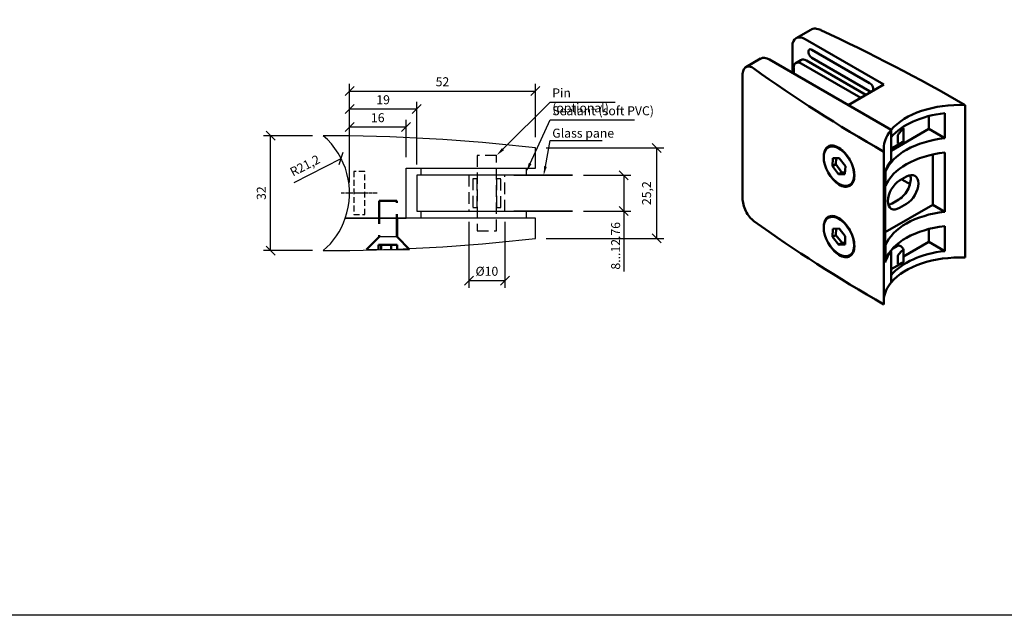
# Model space of a CAD drawing. Units: millimetres. Extents: x -957 to 1360, y -89 to 232.
# Drawn here: x 547 to 821, y -89 to 77 of the extents above; entities that cross this region are included whole.
import ezdxf
from ezdxf import colors
from ezdxf.entities.mleader import LeaderData, LeaderLine
from ezdxf.math import Vec2, Vec3

# ---------------------------------------------------------------- set-up
doc = ezdxf.new("R2010")
doc.units = ezdxf.units.MM
for name, pattern in [('CENTER2', [1.125, 0.75, -0.125, 0.125, -0.125]), ('HIDDEN', [9.525, 6.35, -3.175]), ('HIDDEN2', [4.7625, 3.175, -1.5875])]:
    doc.linetypes.add(name, pattern=pattern)
doc.layers.add('DIM', color=6, linetype='Continuous')
doc.layers.add('Rfix töövõtt', color=7, linetype='Continuous')
doc.layers.add('Visible (ISO)', color=7, linetype='Continuous', lineweight=50)
doc.styles.add('Simplex08', font='simplex.shx', dxfattribs={"width": 0.8})
doc.dimstyles.new('Rfix 1-1', dxfattribs={"dimtxt": 2.5, "dimasz": 2.5, "dimexe": 2, "dimexo": 3, "dimgap": 1, "dimtad": 1, "dimtxsty": 'Simplex08', "dimblk": 'OBLIQUE', "dimcen": 2.5, "dimadec": 0, "dimazin": 0, "dimtfac": 1, "dimtmove": 0, "dimatfit": 3, "dimfxl": 1, "dimarcsym": 0})

# ---------------------------------------------------------------- blocks, each defined once
blk = doc.blocks.new('A$C0b059201')
at = {"layer": 'Visible (ISO)'}
for p, q in [((-20.34, 76.5), (-24.42, 74.14)), ((-25.46, 64.5), (-25.46, 71.85)), ((-21.92, 73.89), (0, 61.24)), ((-20.01, 70.91), (-3.96, 61.65)), ((-3.96, 59.36), (-20.01, 68.63)), ((-34.32, 68.43), (-38.4, 66.07)), ((2.05, 48.62), (-31.82, 68.18)), ((-25.1, 65.85), (-25.1, 64.3)), ((-24.48, 67.22), (-23.07, 68.04)), ((-6.43, 57.52), (-22.98, 67.08)), ((-21.57, 67.89), (-5.02, 58.34)), ((-39.32, 29.56), (-39.32, 63.85)), ((0, 61.24), (-9.9, 55.52)), ((-9.9, 55.52), (2.05, 48.62)), ((22.63, 13.06), (22.63, 55.52)), ((12.52, 48.87), (12.52, 52.45)), ((16.92, 46.32), (16.92, 53.26)), ((2.05, 42.82), (12.52, 48.87)), ((2.05, 46.58), (2.05, 48.62)), ((2.05, 48.62), (2.05, 40.05)), ((3.89, 44.95), (3.89, 46.99)), ((5.47, 48.82), (5.47, 45.38)), ((12.52, 48.87), (16.92, 46.32)), ((2.05, 43.38), (5.35, 45.28)), ((-11.43, 42.78), (-12.51, 43.4)), ((0, 42.46), (0, 0)), ((13.58, 41.76), (13.58, 27.76)), ((16.92, 25.83), (16.92, 42.32)), ((-14.19, 40.73), (-14.29, 38.48)), ((-13.36, 39.02), (-14.29, 38.48)), ((-14.29, 38.48), (-12.61, 36.25)), ((-12.4, 40.75), (-14.19, 40.73)), ((-13.28, 40.74), (-13.36, 39.02)), ((-13.36, 39.02), (-11.68, 36.79)), ((-10.72, 38.52), (-12.4, 40.75)), ((-10.83, 36.27), (-10.72, 38.52)), ((-11.68, 36.79), (-12.61, 36.25)), ((-12.61, 36.25), (-10.83, 36.27)), ((-11.68, 36.79), (-10.8, 36.8)), ((-8.26, 36.69), (-8.26, 36.05)), ((0.31, 36.97), (0.31, 11.66)), ((0.47, 37.04), (0.35, 37.11)), ((0.47, 33.04), (0.47, 37.04)), ((0.31, 33.14), (0.47, 33.04)), ((4.38, 34.5), (6.29, 35.6)), ((4.99, 34.84), (7.27, 33.53)), ((13.58, 27.76), (0.31, 20.1)), ((2.26, 28.13), (4.17, 29.23)), ((6.29, 28.01), (4.38, 26.9)), ((13.58, 27.76), (16.92, 25.83)), ((-11.43, 23.19), (-12.51, 23.81)), ((-14.22, 21.1), (-14.26, 18.81)), ((-13.33, 19.35), (-14.26, 18.81)), ((-12.46, 21.19), (-14.22, 21.1)), ((-13.29, 21.15), (-13.33, 19.35)), ((-13.33, 19.35), (-11.62, 17.16)), ((-10.75, 19), (-12.46, 21.19)), ((12.52, 17.43), (12.52, 21.01)), ((16.92, 14.89), (16.92, 21.83)), ((-14.26, 18.81), (-12.55, 16.62)), ((-11.62, 17.16), (-12.55, 16.62)), ((-12.55, 16.62), (-10.8, 16.72)), ((-11.62, 17.16), (-10.79, 17.21)), ((-10.8, 16.72), (-10.75, 19)), ((-8.26, 17.09), (-8.26, 16.46)), ((0.47, 16.55), (0.31, 16.64)), ((0.47, 12.55), (0.47, 16.55)), ((5.47, 13.36), (12.52, 17.43)), ((16.92, 14.89), (12.52, 17.43)), ((1.82, 14.87), (2.05, 14.74)), ((2.05, 14.74), (2.05, 6.17)), ((2.36, 15.51), (3.85, 16.36)), ((5.47, 15.26), (5.47, 11.82)), ((0.31, 12.64), (0.47, 12.55)), ((2.05, 9.82), (5.35, 11.72)), ((3.89, 11.39), (3.89, 13.43)), ((2.05, 6.17), (2.05, 8.21))]:
    blk.add_line(p, q, dxfattribs=at)
for centre, major_axis, start_param, end_param in [((-21.92, 69.81), (-2.5, 4.33), 5.497787, 7.068583), ((-340.55, -154.16), (-513.61, 0), 3.926991, 4.032323), ((-20.01, 69.77), (-0.7, 1.21), 5.497787, 8.63938), ((-31.82, 64.09), (-2.5, 4.33), 5.497787, 6.283185), ((-22.98, 64.63), (-1.5, 2.6), 5.497787, 7.068583), ((-21.57, 65.44), (-1.5, 2.6), 5.497787, 6.283185), ((363.18, 252.14), (513.61, 0), 3.821658, 3.926991), ((-3.96, 60.5), (0.7, -1.21), 0.28506, 2.356194), ((-3.96, 60.5), (0.7, -1.21), 5.497787, 5.998126), ((21.15, 43.31), (21.2, 0), 1.500972, 2.692698), ((21.15, 41.27), (-21.2, 0), 4.913162, 5.834291), ((4.6, 48.62), (-0.75, 1.3), 4.534196, 4.922613), ((21.15, 43.31), (-21.2, 0), 5.834291, 6.35301), ((-11.46, 39.11), (-3.13, 5.41), 0.152361, 0.288751), ((21.15, 34.33), (-21.2, 0), 4.913162, 6.059952), ((4.6, 46.58), (0.75, -1.3), 0, 0.178193), ((21.15, 30.33), (-21.2, 0), 4.913162, 6.059952), ((21.15, 34.74), (-21.2, 0), 5.834291, 6.099479), ((4.17, 33.03), (2.32, 4.03), 3.926991, 5.809467), ((6.29, 31.8), (2.33, 4.03), 3.926991, 7.068583), ((-11.46, 39.11), (3.13, -5.41), 5.994434, 6.096612), ((4.38, 30.7), (-2.33, -4.03), 3.926991, 7.068583), ((2.26, 31.93), (2.32, 4.03), 3.615311, 3.926991), ((21.15, 13.84), (-21.2, 0), 4.913162, 6.059952), ((363.18, 209.68), (-513.61, 0), 0.680066, 0.785398), ((-11.46, 19.51), (-3.12, 5.41), 0.152361, 0.288751), ((21.15, 9.84), (-21.2, 0), 4.913162, 6.059952), ((4.6, 15.06), (-0.75, 1.3), 4.534196, 6.283185), ((-11.46, 19.51), (3.13, -5.41), 5.994434, 6.096612), ((21.15, 9.43), (-21.2, 0), 5.834291, 6.099479), ((21.15, 2.9), (21.2, 0), 1.771569, 2.692698), ((21.15, 0.85), (-21.2, 0), 4.642565, 5.834291), ((4.6, 13.02), (0.75, -1.3), 0, 0.178193), ((21.15, 0.85), (-21.2, 0), 5.834291, 6.213361)]:
    blk.add_ellipse(centre, major_axis=major_axis, ratio=0.57735, start_param=start_param, end_param=end_param, dxfattribs=at)
for centre in [(-12.51, 38.5), (-12.51, 18.91)]:
    blk.add_ellipse(centre, major_axis=(-3, 5.2), ratio=0.57735, dxfattribs=at)
for points, knots in [([(-17.57, 76.41), (-18.06, 76.63), (-18.59, 76.78), (-19.55, 76.81), (-19.99, 76.7), (-20.34, 76.5)], [2.2662714, 2.2662714, 2.2662714, 2.2662714, 2.4557974, 2.4557974, 2.6447251, 2.6447251, 2.6447251, 2.6447251]), ([(-39.32, 63.85), (-39.32, 64.36), (-39.24, 64.85), (-38.92, 65.62), (-38.68, 65.91), (-38.12, 66.23), (-37.77, 66.29), (-36.99, 66.15), (-36.57, 65.95), (-36.17, 65.67)], [1.5109594, 1.5109594, 1.5109594, 1.5109594, 1.6992571, 1.6992571, 1.8875547, 1.8875547, 2.0770807, 2.0770807, 2.2666068, 2.2666068, 2.2666068, 2.2666068]), ([(3.89, 46.99), (3.89, 47.01), (3.89, 47.04), (3.9, 47.1), (3.91, 47.13), (3.94, 47.21), (3.97, 47.27), (4.05, 47.41), (4.11, 47.51), (4.3, 47.77), (4.48, 47.97), (4.88, 48.37), (5.17, 48.61), (5.47, 48.82)], [0, 0, 0, 0, 0.0091416, 0.0091416, 0.0182831, 0.0182831, 0.0365663, 0.0365663, 0.0662835, 0.0662835, 0.142055, 0.142055, 0.2631265, 0.2631265, 0.2631265, 0.2631265]), ([(-16.74, 41.25), (-16.73, 41.86), (-16.63, 42.44), (-16.21, 43.4), (-15.88, 43.77), (-15.13, 44.2), (-14.66, 44.3), (-13.61, 44.17), (-13.04, 43.94), (-11.97, 43.28), (-11.4, 42.79), (-10.34, 41.63), (-9.86, 40.94), (-9.09, 39.57), (-8.76, 38.79), (-8.32, 37.27), (-8.21, 36.52), (-8.21, 35.24), (-8.32, 34.62), (-8.76, 33.63), (-9.09, 33.26), (-9.86, 32.82), (-10.34, 32.72), (-11.4, 32.84), (-11.97, 33.07), (-13.04, 33.73), (-13.61, 34.22), (-14.65, 35.39), (-15.13, 36.08), (-15.5, 36.76)], [0.010435, 0.010435, 0.010435, 0.010435, 0.235428, 0.235428, 0.470856, 0.470856, 0.706479, 0.706479, 0.942102, 0.942102, 1.177647, 1.177647, 1.413192, 1.413192, 1.648612, 1.648612, 1.884032, 1.884032, 2.119453, 2.119453, 2.354873, 2.354873, 2.590418, 2.590418, 2.825963, 2.825963, 3.061586, 3.061586, 3.296333, 3.296333, 3.296333, 3.296333]), ([(5.47, 45.38), (5.17, 45.22), (4.88, 45.06), (4.48, 44.88), (4.3, 44.81), (4.11, 44.78), (4.05, 44.78), (3.97, 44.8), (3.94, 44.81), (3.91, 44.85), (3.9, 44.86), (3.89, 44.9), (3.89, 44.92), (3.89, 44.95)], [-0.2631265, -0.2631265, -0.2631265, -0.2631265, -0.142055, -0.142055, -0.0662835, -0.0662835, -0.0365663, -0.0365663, -0.0182831, -0.0182831, -0.0091416, -0.0091416, 0, 0, 0, 0]), ([(-36.17, 23.21), (-36.57, 23.49), (-36.99, 23.9), (-37.77, 24.87), (-38.12, 25.44), (-38.68, 26.57), (-38.92, 27.2), (-39.24, 28.44), (-39.32, 29.04), (-39.32, 29.56)], [2.2662714, 2.2662714, 2.2662714, 2.2662714, 2.4557974, 2.4557974, 2.6453234, 2.6453234, 2.8336211, 2.8336211, 3.0219187, 3.0219187, 3.0219187, 3.0219187]), ([(-16.74, 21.65), (-16.73, 22.26), (-16.63, 22.84), (-16.21, 23.81), (-15.88, 24.18), (-15.13, 24.61), (-14.66, 24.7), (-13.61, 24.57), (-13.04, 24.34), (-11.97, 23.68), (-11.4, 23.2), (-10.34, 22.03), (-9.86, 21.34), (-9.09, 19.97), (-8.76, 19.2), (-8.32, 17.67), (-8.21, 16.92), (-8.21, 16.28)], [1.894468, 1.894468, 1.894468, 1.894468, 2.11946, 2.11946, 2.354888, 2.354888, 2.590511, 2.590511, 2.826135, 2.826135, 3.061679, 3.061679, 3.297224, 3.297224, 3.532645, 3.532645, 3.768065, 3.768065, 3.768065, 3.768065]), ([(-8.21, 16.28), (-8.21, 15.64), (-8.32, 15.02), (-8.76, 14.03), (-9.09, 13.66), (-9.86, 13.22), (-10.34, 13.12), (-11.4, 13.25), (-11.97, 13.47), (-13.04, 14.14), (-13.61, 14.62), (-14.65, 15.79), (-15.13, 16.48), (-15.5, 17.17)], [0, 0, 0, 0, 0.23542, 0.23542, 0.47084, 0.47084, 0.706385, 0.706385, 0.94193, 0.94193, 1.177553, 1.177553, 1.412301, 1.412301, 1.412301, 1.412301]), ([(3.89, 13.43), (3.89, 13.45), (3.89, 13.48), (3.9, 13.54), (3.91, 13.57), (3.94, 13.66), (3.97, 13.72), (4.05, 13.85), (4.11, 13.95), (4.3, 14.21), (4.48, 14.41), (4.88, 14.81), (5.17, 15.05), (5.47, 15.26)], [0, 0, 0, 0, 0.0091416, 0.0091416, 0.0182831, 0.0182831, 0.0365663, 0.0365663, 0.0662835, 0.0662835, 0.142055, 0.142055, 0.2631265, 0.2631265, 0.2631265, 0.2631265]), ([(5.47, 11.82), (5.17, 11.66), (4.88, 11.5), (4.48, 11.32), (4.3, 11.25), (4.11, 11.22), (4.05, 11.22), (3.97, 11.24), (3.94, 11.25), (3.91, 11.29), (3.9, 11.3), (3.89, 11.34), (3.89, 11.36), (3.89, 11.39)], [-0.2631265, -0.2631265, -0.2631265, -0.2631265, -0.142055, -0.142055, -0.0662835, -0.0662835, -0.0365663, -0.0365663, -0.0182831, -0.0182831, -0.0091416, -0.0091416, 0, 0, 0, 0])]:
    blk.add_open_spline(points, degree=3, knots=knots, dxfattribs=at)
blk = doc.blocks.new('A$Cb43bf694')
at = {"linetype": 'HIDDEN'}
blk.add_line((3.5, -3.01), (3.5, 1.99), dxfattribs=at)
at = {"layer": 'Rfix töövõtt', "linetype": 'HIDDEN', "ltscale": 0.5}
blk.add_line((-0.01, 5.51), (-0.01, -6.52), dxfattribs=at)
at = {"layer": 'Visible (ISO)', "linetype": 'HIDDEN'}
for p, q in [((3.5, 1.99), (-0.01, 5.51)), ((0, 2.13), (1.32, 2.13)), ((1.32, 1.39), (0, 1.39)), ((1.32, 2.13), (1.32, -3.04)), ((13.5, 1.99), (3.5, 1.99)), ((13.5, -3), (13.5, 1.99)), ((1.32, -1.39), (0, -1.39)), ((3.5, -3.01), (-0.01, -6.52)), ((1.32, -3.04), (0, -3.04)), ((3.5, -3), (13.5, -3)), ((8.48, -3.01), (3.5, -3.01))]:
    blk.add_line(p, q, dxfattribs=at)
blk = doc.blocks.new('A$Cb7867c6b')
at = {"layer": 'Rfix töövõtt'}
for p, q in [((52.9, 0), (0, 0)), ((52.9, -5.6), (52.9, 0)), ((11.81, -8.69), (17.9, -8.69)), ((17.66, -8.45), (17.9, -8.69))]:
    blk.add_line(p, q, dxfattribs=at)
for centre, radius, start, end in [((-20.01, 7), 21.2, 310.9994, 340.7198), ((-6.1, 504.61), 513.61, 270, 276.5963)]:
    blk.add_arc(centre, radius, start, end, dxfattribs=at)
at = {"layer": 'Rfix töövõtt', "linetype": 'HIDDEN', "ltscale": 0.5, "rotation": 90}
blk.add_blockref('A$Cb43bf694', (11.39, -8.67), dxfattribs=at)
blk = doc.blocks.new('*U49')
at = {"layer": 'Rfix töövõtt', "color": 0, "linetype": 'CENTER2', "transparency": 16777216}
blk.add_line((-5, 0), (5, 0), dxfattribs=at)
blk = doc.blocks.new('A$C61c09985')
at = {"layer": 'Rfix töövõtt'}
for p, q in [((52.9, 14), (52.9, 19.6)), ((16.9, 0), (16.9, 14)), ((16.9, 14), (52.9, 14)), ((0, 0), (16.9, 0))]:
    blk.add_line(p, q, dxfattribs=at)
at = {"layer": 'Rfix töövõtt', "color": 3}
for p, q in [((21, 14), (21, 12)), ((50.4, 12), (50.4, 14)), ((50.4, 12), (21, 12)), ((21, 2), (21, 0)), ((21, 2), (50.4, 2)), ((50.4, 0), (50.4, 2))]:
    blk.add_line(p, q, dxfattribs=at)
at = {"layer": 'Rfix töövõtt', "linetype": 'HIDDEN2', "ltscale": 0.5}
blk.add_lwpolyline([(2.4, 1.05), (5.4, 1.05), (5.4, 13.05), (2.4, 13.05)], close=True, dxfattribs=at)
at = {"layer": 'Rfix töövõtt'}
for centre, radius, start, end in [((-20.01, 7), 21.2, 340.7198, 49.0006), ((-6.1, -490.61), 513.61, 83.4037, 90)]:
    blk.add_arc(centre, radius, start, end, dxfattribs=at)
at = {"layer": 'Rfix töövõtt', "linetype": 'CENTER2'}
blk.add_blockref('*U49', (3.9, 7.05), dxfattribs=at)
blk = doc.blocks.new('A$C24f18a50')
at = {"layer": 'Rfix töövõtt', "color": 5, "linetype": 'HIDDEN2'}
for p, q in [((-2.7, 4), (-3.9, 4)), ((-3.9, 4), (-3.9, -4)), ((-2.7, -4), (-2.7, 4)), ((2.7, 4), (2.7, -4)), ((3.9, 4), (2.7, 4)), ((3.9, -4), (3.9, 4)), ((-3.9, -4), (-2.7, -4)), ((2.7, -4), (3.9, -4))]:
    blk.add_line(p, q, dxfattribs=at)
at = {"layer": 'Rfix töövõtt', "color": 1, "linetype": 'HIDDEN2'}
blk.add_lwpolyline([(-2.7, 10.5), (-2.7, -10.5), (2.7, -10.5), (2.7, 10.5)], close=True, dxfattribs=at)
blk = doc.blocks.new('_Oblique')
at = {"color": 0, "linetype": 'ByBlock', "lineweight": -2}
blk.add_line((-0.5, -0.5), (0.5, 0.5), dxfattribs=at)
blk = doc.blocks.new('*D159')
at = {"layer": 'Defpoints', "color": 0, "linetype": 'Continuous', "ltscale": 0.5, "transparency": 16777216}
for p in [(617.16, 44.99), (631.84, 44.99), (631.84, 12.99)]:
    blk.add_point(p, dxfattribs=at)
at = {"layer": 'DIM', "color": 0, "linetype": 'Continuous', "lineweight": -2, "ltscale": 0.5, "transparency": 16777216}
for p, q in [((628.84, 44.99), (615.16, 44.99)), ((617.16, 12.99), (617.16, 44.99)), ((628.84, 12.99), (615.16, 12.99))]:
    blk.add_line(p, q, dxfattribs=at)
at = {"layer": 'DIM', "color": 0, "linetype": 'Continuous', "lineweight": -2, "ltscale": 0.5, "transparency": 16777216, "xscale": 2.5, "yscale": 2.5, "zscale": 2.5}
for p, rotation in [((617.16, 44.99), 90), ((617.16, 12.99), 270)]:
    blk.add_blockref('_Oblique', p, dxfattribs=dict(at, rotation=rotation))
at = {"layer": 'DIM', "color": 0, "linetype": 'Continuous', "ltscale": 0.5, "transparency": 16777216, "insert": (614.91, 28.99), "char_height": 2.5, "attachment_point": 5, "rotation": 90, "style": 'Simplex08'}
blk.add_mtext('32', dxfattribs=at)
blk = doc.blocks.new('*D87')
at = {"layer": 'Defpoints', "color": 0, "linetype": 'Continuous', "ltscale": 0.5, "transparency": 16777216}
for p in [(636.79, 38.68), (617.93, 28.99)]:
    blk.add_point(p, dxfattribs=at)
at = {"layer": 'Rfix töövõtt', "color": 0, "linetype": 'Continuous', "lineweight": -2, "ltscale": 0.5, "transparency": 16777216}
blk.add_line((623.7, 31.95), (636.79, 38.68), dxfattribs=at)
at = {"layer": 'Rfix töövõtt', "color": 0, "linetype": 'Continuous', "lineweight": -2, "ltscale": 0.5, "transparency": 16777216, "xscale": 2.5, "yscale": 2.5, "zscale": 2.5, "rotation": 27.19544250139005}
blk.add_blockref('_Oblique', (636.79, 38.68), dxfattribs=at)
at = {"layer": 'Rfix töövõtt', "color": 0, "linetype": 'Continuous', "ltscale": 0.5, "transparency": 16777216, "insert": (626.88, 36.38), "char_height": 2.5, "attachment_point": 5, "rotation": 27.1954, "style": 'Simplex08'}
blk.add_mtext('R21,2', dxfattribs=at)
blk = doc.blocks.new('*D160')
at = {"layer": 'Defpoints', "color": 0, "linetype": 'Continuous', "ltscale": 0.5, "transparency": 16777216}
for p in [(654.84, 47.42), (654.84, 35.99), (639.13, 28.99)]:
    blk.add_point(p, dxfattribs=at)
at = {"layer": 'DIM', "color": 0, "linetype": 'Continuous', "lineweight": -2, "ltscale": 0.5, "transparency": 16777216}
for p, q in [((639.13, 31.99), (639.13, 49.42)), ((654.84, 38.99), (654.84, 49.42)), ((639.13, 47.42), (654.84, 47.42))]:
    blk.add_line(p, q, dxfattribs=at)
at = {"layer": 'DIM', "color": 0, "linetype": 'Continuous', "lineweight": -2, "ltscale": 0.5, "transparency": 16777216, "xscale": 2.5, "yscale": 2.5, "zscale": 2.5, "rotation": 180}
blk.add_blockref('_Oblique', (639.13, 47.42), dxfattribs=at)
at = {"layer": 'DIM', "color": 0, "linetype": 'Continuous', "lineweight": -2, "ltscale": 0.5, "transparency": 16777216, "xscale": 2.5, "yscale": 2.5, "zscale": 2.5}
blk.add_blockref('_Oblique', (654.84, 47.42), dxfattribs=at)
at = {"layer": 'DIM', "color": 0, "linetype": 'Continuous', "ltscale": 0.5, "transparency": 16777216, "insert": (646.98, 49.67), "char_height": 2.5, "attachment_point": 5, "style": 'Simplex08'}
blk.add_mtext('16', dxfattribs=at)
blk = doc.blocks.new('*D161')
at = {"layer": 'Defpoints', "color": 0, "linetype": 'Continuous', "ltscale": 0.5, "transparency": 16777216}
for p in [(657.84, 52.42), (657.84, 33.99), (639.13, 28.99)]:
    blk.add_point(p, dxfattribs=at)
at = {"layer": 'DIM', "color": 0, "linetype": 'Continuous', "lineweight": -2, "ltscale": 0.5, "transparency": 16777216}
for p, q in [((639.13, 31.99), (639.13, 54.42)), ((639.13, 52.42), (657.84, 52.42)), ((657.84, 36.99), (657.84, 54.42))]:
    blk.add_line(p, q, dxfattribs=at)
at = {"layer": 'DIM', "color": 0, "linetype": 'Continuous', "lineweight": -2, "ltscale": 0.5, "transparency": 16777216, "xscale": 2.5, "yscale": 2.5, "zscale": 2.5, "rotation": 180}
blk.add_blockref('_Oblique', (639.13, 52.42), dxfattribs=at)
at = {"layer": 'DIM', "color": 0, "linetype": 'Continuous', "lineweight": -2, "ltscale": 0.5, "transparency": 16777216, "xscale": 2.5, "yscale": 2.5, "zscale": 2.5}
blk.add_blockref('_Oblique', (657.84, 52.42), dxfattribs=at)
at = {"layer": 'DIM', "color": 0, "linetype": 'Continuous', "ltscale": 0.5, "transparency": 16777216, "insert": (648.48, 54.67), "char_height": 2.5, "attachment_point": 5, "style": 'Simplex08'}
blk.add_mtext('19', dxfattribs=at)
blk = doc.blocks.new('*D162')
at = {"layer": 'Defpoints', "color": 0, "linetype": 'Continuous', "ltscale": 0.5, "transparency": 16777216}
for p in [(690.84, 57.42), (690.84, 41.59), (639.13, 28.99)]:
    blk.add_point(p, dxfattribs=at)
at = {"layer": 'DIM', "color": 0, "linetype": 'Continuous', "lineweight": -2, "ltscale": 0.5, "transparency": 16777216}
for p, q in [((639.13, 31.99), (639.13, 59.42)), ((690.84, 44.59), (690.84, 59.42)), ((639.13, 57.42), (690.84, 57.42))]:
    blk.add_line(p, q, dxfattribs=at)
at = {"layer": 'DIM', "color": 0, "linetype": 'Continuous', "lineweight": -2, "ltscale": 0.5, "transparency": 16777216, "xscale": 2.5, "yscale": 2.5, "zscale": 2.5, "rotation": 180}
blk.add_blockref('_Oblique', (639.13, 57.42), dxfattribs=at)
at = {"layer": 'DIM', "color": 0, "linetype": 'Continuous', "lineweight": -2, "ltscale": 0.5, "transparency": 16777216, "xscale": 2.5, "yscale": 2.5, "zscale": 2.5}
blk.add_blockref('_Oblique', (690.84, 57.42), dxfattribs=at)
at = {"layer": 'DIM', "color": 0, "linetype": 'Continuous', "ltscale": 0.5, "transparency": 16777216, "insert": (664.98, 59.67), "char_height": 2.5, "attachment_point": 5, "style": 'Simplex08'}
blk.add_mtext('52', dxfattribs=at)
blk = doc.blocks.new('*D163')
at = {"layer": 'Defpoints', "color": 0, "linetype": 'Continuous', "ltscale": 0.5, "transparency": 16777216}
for p in [(690.84, 41.59), (724.57, 41.59), (690.84, 16.39)]:
    blk.add_point(p, dxfattribs=at)
at = {"layer": 'DIM', "color": 0, "linetype": 'Continuous', "lineweight": -2, "ltscale": 0.5, "transparency": 16777216}
for p, q in [((693.84, 41.59), (726.57, 41.59)), ((724.57, 16.39), (724.57, 41.59)), ((693.84, 16.39), (726.57, 16.39))]:
    blk.add_line(p, q, dxfattribs=at)
at = {"layer": 'DIM', "color": 0, "linetype": 'Continuous', "lineweight": -2, "ltscale": 0.5, "transparency": 16777216, "xscale": 2.5, "yscale": 2.5, "zscale": 2.5}
for p, rotation in [((724.57, 41.59), 90), ((724.57, 16.39), 270)]:
    blk.add_blockref('_Oblique', p, dxfattribs=dict(at, rotation=rotation))
at = {"layer": 'DIM', "color": 0, "linetype": 'Continuous', "ltscale": 0.5, "transparency": 16777216, "insert": (722.08, 28.99), "char_height": 2.5, "attachment_point": 5, "rotation": 90, "style": 'Simplex08'}
blk.add_mtext('25,2', dxfattribs=at)
blk = doc.blocks.new('*D164')
at = {"layer": 'Defpoints', "color": 0, "linetype": 'Continuous', "ltscale": 0.5, "transparency": 16777216}
for p in [(701.17, 33.99), (715.4, 33.99), (701.17, 23.99)]:
    blk.add_point(p, dxfattribs=at)
at = {"layer": 'DIM', "color": 0, "linetype": 'Continuous', "lineweight": -2, "ltscale": 0.5, "transparency": 16777216}
for p, q in [((704.17, 33.99), (717.4, 33.99)), ((715.4, 33.99), (715.4, 23.99)), ((704.17, 23.99), (717.4, 23.99)), ((715.4, 23.99), (715.4, 7.2))]:
    blk.add_line(p, q, dxfattribs=at)
at = {"layer": 'DIM', "color": 0, "linetype": 'Continuous', "lineweight": -2, "ltscale": 0.5, "transparency": 16777216, "xscale": 2.5, "yscale": 2.5, "zscale": 2.5}
for p, rotation in [((715.4, 33.99), 90), ((715.4, 23.99), 270)]:
    blk.add_blockref('_Oblique', p, dxfattribs=dict(at, rotation=rotation))
at = {"layer": 'DIM', "color": 0, "linetype": 'Continuous', "ltscale": 0.5, "transparency": 16777216, "insert": (713.15, 14.34), "char_height": 2.5, "attachment_point": 5, "rotation": 90, "style": 'Simplex08'}
blk.add_mtext('{\\Fsimplex|c186;8}...1{\\Fsimplex|c186;2}.76', dxfattribs=at)
blk = doc.blocks.new('*D165')
at = {"layer": 'Defpoints', "color": 0, "linetype": 'Continuous', "ltscale": 0.5, "transparency": 16777216}
for p in [(672.34, 23.99), (682.34, 23.99), (682.34, 4.67)]:
    blk.add_point(p, dxfattribs=at)
at = {"layer": 'DIM', "color": 0, "linetype": 'Continuous', "lineweight": -2, "ltscale": 0.5, "transparency": 16777216}
for p, q in [((672.34, 20.99), (672.34, 2.67)), ((682.34, 20.99), (682.34, 2.67)), ((672.34, 4.67), (682.34, 4.67))]:
    blk.add_line(p, q, dxfattribs=at)
at = {"layer": 'DIM', "color": 0, "linetype": 'Continuous', "lineweight": -2, "ltscale": 0.5, "transparency": 16777216, "xscale": 2.5, "yscale": 2.5, "zscale": 2.5, "rotation": 180}
blk.add_blockref('_Oblique', (672.34, 4.67), dxfattribs=at)
at = {"layer": 'DIM', "color": 0, "linetype": 'Continuous', "lineweight": -2, "ltscale": 0.5, "transparency": 16777216, "xscale": 2.5, "yscale": 2.5, "zscale": 2.5}
blk.add_blockref('_Oblique', (682.34, 4.67), dxfattribs=at)
at = {"layer": 'DIM', "color": 0, "linetype": 'Continuous', "ltscale": 0.5, "transparency": 16777216, "insert": (677.34, 6.92), "char_height": 2.5, "attachment_point": 5, "style": 'Simplex08'}
blk.add_mtext('%%c10', dxfattribs=at)

msp = doc.modelspace()

# ---------------------------------------------------------------- linework, layer by layer
at = {"layer": 'Rfix töövõtt'}
for p, q in [((684.838, 33.987), (701.173, 33.987)), ((701.173, 23.987), (684.838, 23.987))]:
    msp.add_line(p, q, dxfattribs=at)
at = {"layer": 'Rfix töövõtt', "linetype": 'Continuous'}
msp.add_lwpolyline([(-956.687, 232.146), (1360.21, 232.146), (1360.21, -88.509), (-956.687, -88.509)], close=True, dxfattribs=at)
at = {"layer": 'Rfix töövõtt', "color": 4, "linetype": 'Continuous', "ltscale": 0.5}
msp.add_lwpolyline([(701.173, 33.987), (657.838, 33.987), (657.838, 23.987), (701.173, 23.987)], dxfattribs=at)
at = {"layer": 'Rfix töövõtt', "color": 4, "linetype": 'HIDDEN', "ltscale": 0.5}
msp.add_lwpolyline([(672.338, 23.987), (682.338, 23.987), (682.338, 33.987), (672.338, 33.987)], close=True, dxfattribs=at)

# ---------------------------------------------------------------- block references
at = {"layer": 'Rfix töövõtt', "linetype": 'Continuous', "ltscale": 0.5}
for name, p in [('A$C0b059201', (787.776, -2.007)), ('A$C24f18a50', (677.338, 28.987))]:
    msp.add_blockref(name, p, dxfattribs=at)
at = {"layer": 'Rfix töövõtt', "linetype": 'HIDDEN2', "ltscale": 0.5}
for name in ['A$C61c09985', 'A$Cb7867c6b']:
    msp.add_blockref(name, (637.94, 21.987), dxfattribs=at)

# ---------------------------------------------------------------- dimensions: what is measured, and where the dimension line sits
at = {"layer": 'DIM', "linetype": 'Continuous', "ltscale": 0.5}
for base, p1, p2, override, picture, middle in [((690.838, 57.425), (639.129, 28.987), (690.838, 41.587), {"dimdec": 0}, '*D162', (664.984, 59.675)), ((657.838, 52.425), (639.129, 28.987), (657.838, 33.987), {"dimdec": 0}, '*D161', (648.484, 54.675)), ((654.838, 47.425), (639.129, 28.987), (654.838, 35.987), {"dimdec": 0}, '*D160', (646.984, 49.675)), ((682.338, 4.674), (672.338, 23.987), (682.338, 23.987), {"dimpost": '%%c<>'}, '*D165', (677.338, 6.924))]:
    dim = msp.add_linear_dim(base=base, p1=p1, p2=p2, dimstyle='Rfix 1-1', override=override, dxfattribs=at)
    dim.commit()
    dim.dimension.update_dxf_attribs({"geometry": picture, "text_midpoint": middle})
for base, p1, p2, picture, middle in [((617.161, 44.987), (631.838, 12.987), (631.838, 44.987), '*D159', (614.911, 28.987)), ((724.572, 41.587), (690.838, 16.387), (690.838, 41.587), '*D163', (722.083, 28.987))]:
    dim = msp.add_linear_dim(base=base, p1=p1, p2=p2, angle=90, dimstyle='Rfix 1-1', dxfattribs=at)
    dim.commit()
    dim.dimension.update_dxf_attribs({"geometry": picture, "text_midpoint": middle})
dim = msp.add_linear_dim(base=(715.398, 33.987), p1=(701.173, 23.987), p2=(701.173, 33.987), angle=90, text='{\\Fsimplex|c186;8}...1{\\Fsimplex|c186;2}.76', dimstyle='Rfix 1-1', dxfattribs=at)
dim.commit()
dim.dimension.update_dxf_attribs({"geometry": '*D164', "text_midpoint": (715.398, 14.344), "dimtype": 160})
at = {"layer": 'Rfix töövõtt', "linetype": 'Continuous', "ltscale": 0.5}
dim = msp.add_radius_dim(center=(617.929, 28.987), mpoint=(636.786, 38.676), dimstyle='Rfix 1-1', dxfattribs=at)
dim.commit()
dim.dimension.update_dxf_attribs({"geometry": '*D87', "text_midpoint": (628.018, 34.171), "dimtype": 164})

# ---------------------------------------------------------------- leaders
at = {"layer": 'Rfix töövõtt', "color": 1, "linetype": 'Continuous', "ltscale": 0.5}
ml = msp.add_multileader_mtext('Standard', dxfattribs=at)
ml.set_content('{\\Fsimplex|c186;Pin (optional)}', color=1, style='Simplex08')
ml.set_leader_properties()
ml.build(insert=Vec2(0, 0))
ml.multileader.update_dxf_attribs({"text_left_attachment_type": 5, "text_right_attachment_type": 6, "dogleg_length": 0.36, "arrow_head_size": 2.5})
ctx = ml.context
ctx.base_point, ctx.char_height, ctx.arrow_head_size, ctx.landing_gap_size, ctx.plane_origin = Vec3(695.323, 54.337), 2.5, 2.5, 0.2, Vec3(687.232, 45.859)
ctx.left_attachment, ctx.right_attachment = 5, 6
notes = []
notes.append((ctx, [(0, (1, 1, 0), (694.963, 54.337), (1, 0), 0.36, [(0, [(680.038, 39.487)], 0, [])])]))
ctx.mtext.insert, ctx.mtext.flow_direction = Vec3(695.523, 58.147), 5
ml = msp.add_multileader_mtext('Standard', dxfattribs=at)
ml.set_content('Sealant (soft PVC)', color=1, style='Simplex08')
ml.set_leader_properties()
ml.build(insert=Vec2(0, 0))
ml.multileader.update_dxf_attribs({"text_left_attachment_type": 5, "text_right_attachment_type": 6, "dogleg_length": 0.36, "arrow_head_size": 2.5})
ctx = ml.context
ctx.base_point, ctx.char_height, ctx.arrow_head_size, ctx.landing_gap_size, ctx.plane_origin = Vec3(695.323, 49.36), 2.5, 2.5, 0.2, Vec3(687.232, 38.377)
ctx.left_attachment, ctx.right_attachment = 5, 6
notes.append((ctx, [(0, (1, 1, 0), (694.963, 49.36), (1, 0), 0.36, [(0, [(688.338, 34.987)], 0, [])])]))
ctx.mtext.insert, ctx.mtext.flow_direction = Vec3(695.523, 53.169), 5
ml = msp.add_multileader_mtext('Standard', dxfattribs=at)
ml.set_content('Glass pane', color=1, style='Simplex08')
ml.set_leader_properties()
ml.build(insert=Vec2(0, 0))
ml.multileader.update_dxf_attribs({"text_left_attachment_type": 5, "text_right_attachment_type": 6, "dogleg_length": 0.36, "arrow_head_size": 2.5})
ctx = ml.context
ctx.base_point, ctx.char_height, ctx.arrow_head_size, ctx.landing_gap_size, ctx.plane_origin = Vec3(695.323, 43.605), 2.5, 2.5, 0.2, Vec3(687.232, 34.095)
ctx.left_attachment, ctx.right_attachment = 5, 6
notes.append((ctx, [(0, (1, 1, 0), (694.963, 43.605), (1, 0), 0.36, [(0, [(693.15, 33.987)], 0, [])])]))
ctx.mtext.insert, ctx.mtext.flow_direction = Vec3(695.523, 46.938), 5
for ctx, leaders in notes:
    for number, flags, end, landing, length, lines in leaders:
        leader = LeaderData()
        leader.index, (leader.has_last_leader_line, leader.has_dogleg_vector, leader.attachment_direction) = number, flags
        leader.last_leader_point, leader.dogleg_vector, leader.dogleg_length = Vec3(end), Vec3(landing), length
        for number, points, colour, breaks in lines:
            line = LeaderLine()
            line.index, line.vertices, line.color, line.breaks = number, Vec3.list(points), colors.encode_raw_color(colour), breaks
            leader.lines.append(line)
        ctx.leaders.append(leader)

doc.saveas('drawing.dxf')
